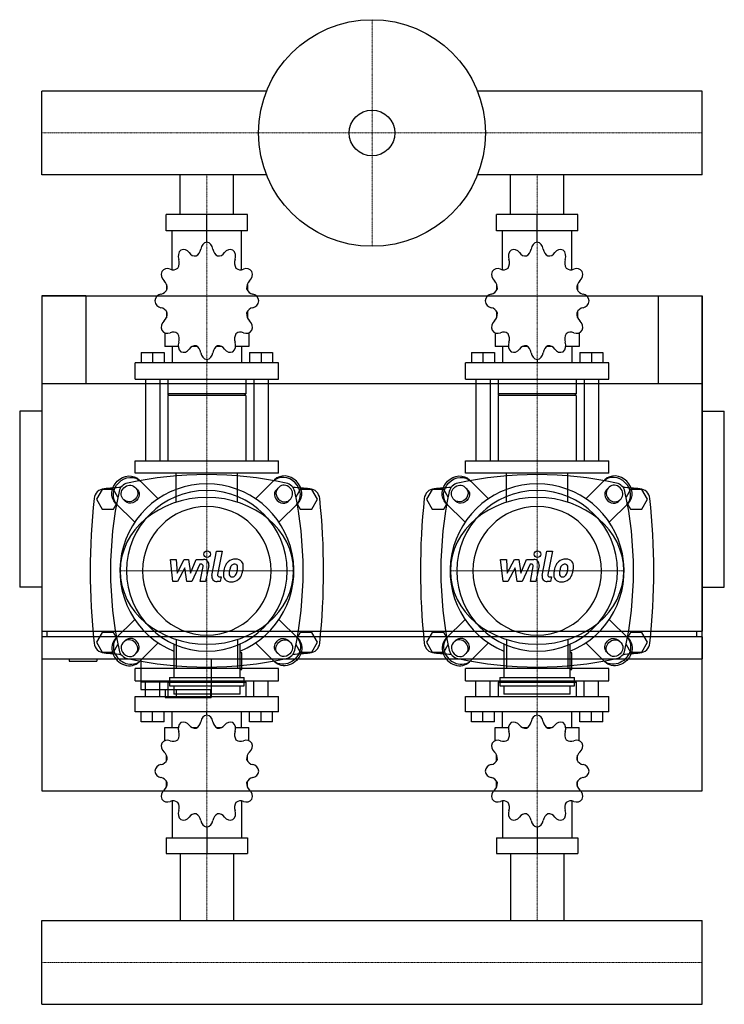
# Model space of a CAD drawing. Extents: x -20 to 620, y -419 to 476.
import ezdxf

# ---------------------------------------------------------------- set-up
doc = ezdxf.new("R2010")
doc.units = 0
doc.linetypes.add('DASHDOT', pattern=[1, 0.5, -0.25, 0, -0.25])
doc.layers.get('0').update_dxf_attribs({"color": 124})
doc.layers.add('CP_AXIS', color=143, linetype='DASHDOT', lineweight=18)
doc.layers.add('CP_DETAL', color=33, linetype='Continuous')

msp = doc.modelspace()

# ---------------------------------------------------------------- linework, layer by layer
for p, q in [((0, 334.95), (0, 411.05)), ((0, 334.95), (0, 411.05)), ((0, 411.05), (0, 411.05)), ((204.29, 411.05), (0, 411.05)), ((600, 411.05), (395.71, 411.05)), ((600, 334.95), (600, 411.05)), ((600, 334.95), (600, 411.05)), ((600, 411.05), (600, 411.05)), ((0, 334.95), (0, 334.95)), ((204.29, 334.95), (0, 334.95)), ((125.85, 299), (125.85, 334.95)), ((174.15, 299), (174.15, 334.95)), ((600, 334.95), (395.71, 334.95)), ((425.85, 299), (425.85, 334.95)), ((474.15, 299), (474.15, 334.95)), ((600, 334.95), (600, 334.95)), ((186.96, 299), (113.04, 299)), ((113.04, 284.17), (113.04, 299)), ((150, 273.78), (150, 299)), ((186.96, 284.17), (186.96, 299)), ((486.96, 299), (413.04, 299)), ((413.04, 284.17), (413.04, 299)), ((450, 273.78), (450, 299)), ((486.96, 284.17), (486.96, 299)), ((186.96, 284.17), (113.04, 284.17)), ((118.48, 248.74), (118.48, 284.17)), ((181.52, 248.74), (181.52, 284.17)), ((486.96, 284.17), (413.04, 284.17)), ((418.48, 248.74), (418.48, 284.17)), ((481.52, 248.74), (481.52, 284.17)), ((150, 273.78), (150, 276.75)), ((450, 273.78), (450, 276.75)), ((113.35, 235.37), (113.23, 235.21)), ((113.4, 235.21), (113.23, 235.21)), ((113.23, 235.21), (113.23, 230.02)), ((186.77, 235.21), (186.6, 235.21)), ((186.65, 235.37), (186.77, 235.21)), ((186.77, 235.21), (186.77, 230.02)), ((413.35, 235.37), (413.23, 235.21)), ((413.4, 235.21), (413.23, 235.21)), ((413.23, 235.21), (413.23, 230.02)), ((486.77, 235.21), (486.6, 235.21)), ((486.65, 235.37), (486.77, 235.21)), ((486.77, 235.21), (486.77, 230.02)), ((0, 225), (0, -225)), ((0, 225), (600, 225)), ((0, 225), (0, -80)), ((40, 225), (0, 225)), ((40, 225), (40, 145)), ((560, 225), (560, 145)), ((560, 225), (600, 225)), ((600, -225), (600, 225)), ((600, 225), (600, -80)), ((113.23, 210.73), (113.23, 205.1)), ((186.77, 210.73), (186.77, 205.1)), ((413.23, 210.73), (413.23, 205.1)), ((486.77, 210.73), (486.77, 205.1)), ((113.23, 205.54), (113.4, 205.54)), ((113.35, 205.38), (113.23, 205.54)), ((186.6, 205.54), (186.77, 205.54)), ((186.65, 205.38), (186.77, 205.54)), ((413.23, 205.54), (413.4, 205.54)), ((413.35, 205.38), (413.23, 205.54)), ((486.6, 205.54), (486.77, 205.54)), ((486.65, 205.38), (486.77, 205.54)), ((111.92, 191.37), (111.92, 178.84)), ((188.08, 191.37), (188.08, 178.84)), ((411.92, 191.37), (411.92, 178.84)), ((488.08, 191.37), (488.08, 178.84)), ((90.25, 173.5), (111.26, 173.5)), ((90.25, 173.5), (90.25, 164.01)), ((100.76, 173.5), (100.76, 164.01)), ((111.26, 173.5), (111.26, 164.01)), ((123.99, 178.84), (111.92, 178.84)), ((118.48, 178.84), (118.48, 164.01)), ((141.46, 178.84), (136.47, 178.84)), ((163.53, 178.84), (158.54, 178.84)), ((188.08, 178.84), (176.01, 178.84)), ((181.52, 178.84), (181.52, 164.01)), ((188.74, 173.5), (188.74, 164.01)), ((188.74, 173.5), (209.75, 173.5)), ((199.24, 173.5), (199.24, 164.01)), ((209.75, 173.5), (209.75, 164.01)), ((390.25, 173.5), (411.26, 173.5)), ((390.25, 173.5), (390.25, 164.01)), ((400.76, 173.5), (400.76, 164.01)), ((411.26, 173.5), (411.26, 164.01)), ((423.99, 178.84), (411.92, 178.84)), ((418.48, 178.84), (418.48, 164.01)), ((441.46, 178.84), (436.47, 178.84)), ((463.53, 178.84), (458.54, 178.84)), ((488.08, 178.84), (476.01, 178.84)), ((481.52, 178.84), (481.52, 164.01)), ((488.74, 173.5), (488.74, 164.01)), ((488.74, 173.5), (509.75, 173.5)), ((499.24, 173.5), (499.24, 164.01)), ((509.75, 173.5), (509.75, 164.01)), ((215, 164.01), (85, 164.01)), ((85, 149.17), (85, 164.01)), ((150, 166.97), (150, 164.01)), ((215, 149.17), (215, 164.01)), ((515, 164.01), (385, 164.01)), ((385, 149.17), (385, 164.01)), ((450, 166.97), (450, 164.01)), ((515, 149.17), (515, 164.01)), ((600, 145), (0, 145)), ((85, 149.17), (215, 149.17)), ((94.19, 149.17), (94.19, 75)), ((107.32, 149.17), (107.32, 75)), ((114.55, 149.17), (114.55, 135.82)), ((185.45, 149.17), (185.45, 135.82)), ((192.68, 149.17), (192.68, 75)), ((205.81, 149.17), (205.81, 75)), ((385, 149.17), (515, 149.17)), ((394.19, 149.17), (394.19, 75)), ((407.32, 149.17), (407.32, 75)), ((414.55, 149.17), (414.55, 135.82)), ((485.45, 149.17), (485.45, 135.82)), ((492.68, 149.17), (492.68, 75)), ((505.81, 149.17), (505.81, 75)), ((185.45, 135.82), (114.55, 135.82)), ((115.86, 134.34), (114.55, 135.82)), ((185.45, 134.34), (114.55, 134.34)), ((114.55, 134.34), (114.55, 75)), ((184.14, 134.34), (185.45, 135.82)), ((185.45, 134.34), (185.45, 75)), ((485.45, 135.82), (414.55, 135.82)), ((415.86, 134.34), (414.55, 135.82)), ((485.45, 134.34), (414.55, 134.34)), ((414.55, 134.34), (414.55, 75)), ((484.14, 134.34), (485.45, 135.82)), ((485.45, 134.34), (485.45, 75)), ((0, 120), (-20, 120)), ((-20, 120), (-20, -40)), ((600, 120), (620, 120)), ((620, -40), (620, 120)), ((85, 75), (215, 75)), ((85, 63.89), (85, 75)), ((215, 63.89), (215, 75)), ((385, 75), (515, 75)), ((385, 63.89), (385, 75)), ((515, 63.89), (515, 75)), ((215, 63.89), (85, 63.89)), ((515, 63.89), (385, 63.89)), ((105.79, 40.5), (88.44, 57.85)), ((194.21, 40.5), (211.56, 57.85)), ((405.79, 40.5), (388.44, 57.85)), ((494.21, 40.5), (511.56, 57.85)), ((54.8, 49), (49.61, 40)), ((65.2, 49), (54.8, 49)), ((69.18, 42.1), (65.2, 49)), ((84.45, 51.19), (86.87, 48.77)), ((215.55, 51.19), (213.13, 48.77)), ((234.8, 49), (230.82, 42.1)), ((245.2, 49), (234.8, 49)), ((250.39, 40), (245.2, 49)), ((354.8, 49), (349.61, 40)), ((365.2, 49), (354.8, 49)), ((369.18, 42.1), (365.2, 49)), ((384.45, 51.19), (386.87, 48.77)), ((515.55, 51.19), (513.13, 48.77)), ((534.8, 49), (530.82, 42.1)), ((545.2, 49), (534.8, 49)), ((550.39, 40), (545.2, 49)), ((49.61, 40), (54.8, 31)), ((65.2, 31), (67.98, 35.82)), ((67.15, 36.56), (84.5, 19.21)), ((76.23, 38.13), (73.81, 40.55)), ((232.85, 36.56), (215.5, 19.21)), ((223.77, 38.13), (226.19, 40.55)), ((232.02, 35.82), (234.8, 31)), ((245.2, 31), (250.39, 40)), ((349.61, 40), (354.8, 31)), ((365.2, 31), (367.98, 35.82)), ((367.15, 36.56), (384.5, 19.21)), ((376.23, 38.13), (373.81, 40.55)), ((532.85, 36.56), (515.5, 19.21)), ((523.77, 38.13), (526.19, 40.55)), ((532.02, 35.82), (534.8, 31)), ((545.2, 31), (550.39, 40)), ((54.8, 31), (65.2, 31)), ((234.8, 31), (245.2, 31)), ((354.8, 31), (365.2, 31)), ((534.8, 31), (545.2, 31)), ((0, 0), (0, 0)), ((0, -40), (-20, -40)), ((600, -40), (620, -40)), ((67.15, -86.56), (84.5, -69.21)), ((232.85, -86.56), (215.5, -69.21)), ((367.15, -86.56), (384.5, -69.21)), ((532.85, -86.56), (515.5, -69.21)), ((0, -80), (600, -80)), ((5, -85), (5, -80)), ((595, -85), (595, -80)), ((0, -85), (0, -105)), ((600, -85), (0, -85)), ((54.8, -81), (49.61, -90)), ((65.2, -81), (54.8, -81)), ((67.98, -85.82), (65.2, -81)), ((76.23, -88.13), (73.81, -90.55)), ((223.77, -88.13), (226.19, -90.55)), ((234.8, -81), (232.02, -85.82)), ((245.2, -81), (234.8, -81)), ((250.39, -90), (245.2, -81)), ((354.8, -81), (349.61, -90)), ((365.2, -81), (354.8, -81)), ((367.98, -85.82), (365.2, -81)), ((376.23, -88.13), (373.81, -90.55)), ((523.77, -88.13), (526.19, -90.55)), ((534.8, -81), (532.02, -85.82)), ((545.2, -81), (534.8, -81)), ((550.39, -90), (545.2, -81)), ((600, -85), (600, -105)), ((49.61, -90), (54.8, -99)), ((65.2, -99), (69.18, -92.1)), ((105.79, -90.5), (88.44, -107.85)), ((119.86, -91.49), (119.86, -122.08)), ((180.14, -122.08), (180.14, -91.49)), ((194.21, -90.5), (211.56, -107.85)), ((230.82, -92.1), (234.8, -99)), ((245.2, -99), (250.39, -90)), ((349.61, -90), (354.8, -99)), ((365.2, -99), (369.18, -92.1)), ((405.79, -90.5), (388.44, -107.85)), ((419.86, -91.49), (419.86, -122.08)), ((480.14, -122.08), (480.14, -91.49)), ((494.21, -90.5), (511.56, -107.85)), ((530.82, -92.1), (534.8, -99)), ((545.2, -99), (550.39, -90)), ((0, -105), (600, -105)), ((25, -105), (25, -107)), ((25, -107), (50, -107)), ((50, -105), (50, -107)), ((54.8, -99), (65.2, -99)), ((84.45, -101.19), (86.87, -98.77)), ((90, -105), (90, -133)), ((154, -105), (154, -140)), ((181.65, -99.51), (180.14, -99.51)), ((181.65, -114.56), (181.65, -99.51)), ((215.55, -101.19), (213.13, -98.77)), ((234.8, -99), (245.2, -99)), ((354.8, -99), (365.2, -99)), ((384.45, -101.19), (386.87, -98.77)), ((481.65, -99.51), (480.14, -99.51)), ((481.65, -114.56), (481.65, -99.51)), ((515.55, -101.19), (513.13, -98.77)), ((534.8, -99), (545.2, -99)), ((215, -113.89), (85, -113.89)), ((85, -125), (85, -113.89)), ((180.14, -114.56), (181.65, -114.56)), ((215, -125), (215, -113.89)), ((515, -113.89), (385, -113.89)), ((385, -125), (385, -113.89)), ((480.14, -114.56), (481.65, -114.56)), ((515, -125), (515, -113.89)), ((85, -125), (215, -125)), ((94.19, -139.14), (94.19, -125)), ((107.32, -139.14), (107.32, -125)), ((115.86, -125), (114.55, -126.41)), ((115.86, -125), (184.14, -125)), ((116.1, -122.08), (183.9, -122.08)), ((116.1, -122.08), (116.1, -129.61)), ((183.9, -129.61), (183.9, -122.08)), ((184.14, -125), (185.45, -126.41)), ((192.68, -139.14), (192.68, -125)), ((205.81, -139.14), (205.81, -125)), ((385, -125), (515, -125)), ((394.19, -139.14), (394.19, -125)), ((407.32, -139.14), (407.32, -125)), ((415.86, -125), (414.55, -126.41)), ((415.86, -125), (484.14, -125)), ((416.1, -122.08), (483.9, -122.08)), ((416.1, -122.08), (416.1, -129.61)), ((483.9, -129.61), (483.9, -122.08)), ((484.14, -125), (485.45, -126.41)), ((492.68, -139.14), (492.68, -125)), ((505.81, -139.14), (505.81, -125)), ((90, -126), (154, -126)), ((90, -133), (153.43, -133)), ((112, -133), (112, -140)), ((185.45, -126.41), (114.55, -126.41)), ((114.55, -126.41), (114.55, -139.14)), ((116.1, -129.61), (183.9, -129.61)), ((119.86, -129.61), (119.86, -137.13)), ((122, -133), (122, -140)), ((153.43, -133), (153.43, -140)), ((180.14, -137.13), (180.14, -129.61)), ((185.45, -126.41), (185.45, -139.14)), ((485.45, -126.41), (414.55, -126.41)), ((414.55, -126.41), (414.55, -139.14)), ((416.1, -129.61), (483.9, -129.61)), ((419.86, -129.61), (419.86, -137.13)), ((480.14, -137.13), (480.14, -129.61)), ((485.45, -126.41), (485.45, -139.14)), ((85, -139.14), (215, -139.14)), ((85, -153.29), (85, -139.14)), ((112, -140), (154, -140)), ((180.14, -137.13), (119.86, -137.13)), ((215, -153.29), (215, -139.14)), ((385, -139.14), (515, -139.14)), ((385, -153.29), (385, -139.14)), ((480.14, -137.13), (419.86, -137.13)), ((515, -153.29), (515, -139.14)), ((215, -153.29), (85, -153.29)), ((90.25, -162.34), (90.25, -153.29)), ((100.76, -162.34), (100.76, -153.29)), ((111.26, -162.34), (111.26, -153.29)), ((118.48, -167.43), (118.48, -153.29)), ((150, -156.12), (150, -153.29)), ((181.52, -167.43), (181.52, -153.29)), ((188.74, -162.34), (188.74, -153.29)), ((199.24, -162.34), (199.24, -153.29)), ((209.75, -162.34), (209.75, -153.29)), ((515, -153.29), (385, -153.29)), ((390.25, -162.34), (390.25, -153.29)), ((400.76, -162.34), (400.76, -153.29)), ((411.26, -162.34), (411.26, -153.29)), ((418.48, -167.43), (418.48, -153.29)), ((450, -156.12), (450, -153.29)), ((481.52, -167.43), (481.52, -153.29)), ((488.74, -162.34), (488.74, -153.29)), ((499.24, -162.34), (499.24, -153.29)), ((509.75, -162.34), (509.75, -153.29)), ((111.26, -162.34), (90.25, -162.34)), ((111.92, -167.43), (123.99, -167.43)), ((111.92, -179.38), (111.92, -167.43)), ((136.47, -167.43), (141.46, -167.43)), ((158.54, -167.43), (163.53, -167.43)), ((176.01, -167.43), (188.08, -167.43)), ((188.08, -179.38), (188.08, -167.43)), ((209.75, -162.34), (188.74, -162.34)), ((411.26, -162.34), (390.25, -162.34)), ((411.92, -167.43), (423.99, -167.43)), ((411.92, -179.38), (411.92, -167.43)), ((436.47, -167.43), (441.46, -167.43)), ((458.54, -167.43), (463.53, -167.43)), ((476.01, -167.43), (488.08, -167.43)), ((488.08, -179.38), (488.08, -167.43)), ((509.75, -162.34), (488.74, -162.34)), ((113.23, -197.84), (113.23, -192.46)), ((186.77, -197.84), (186.77, -192.46)), ((413.23, -197.84), (413.23, -192.46)), ((486.77, -197.84), (486.77, -192.46)), ((113.23, -221.18), (113.23, -216.23)), ((113.23, -221.18), (113.4, -221.18)), ((113.35, -221.33), (113.23, -221.18)), ((186.6, -221.18), (186.77, -221.18)), ((186.65, -221.33), (186.77, -221.18)), ((186.77, -221.18), (186.77, -216.23)), ((413.23, -221.18), (413.23, -216.23)), ((413.23, -221.18), (413.4, -221.18)), ((413.35, -221.33), (413.23, -221.18)), ((486.6, -221.18), (486.77, -221.18)), ((486.65, -221.33), (486.77, -221.18)), ((486.77, -221.18), (486.77, -216.23)), ((0, -225), (600, -225)), ((118.48, -234.08), (118.48, -267.86)), ((181.52, -234.08), (181.52, -267.86)), ((418.48, -234.08), (418.48, -267.86)), ((481.52, -234.08), (481.52, -267.86)), ((150, -257.95), (150, -282)), ((450, -257.95), (450, -282)), ((113.04, -267.86), (113.04, -282)), ((113.04, -267.86), (186.96, -267.86)), ((186.96, -267.86), (186.96, -282)), ((413.04, -267.86), (413.04, -282)), ((413.04, -267.86), (486.96, -267.86)), ((486.96, -267.86), (486.96, -282)), ((113.04, -282), (186.96, -282)), ((125.85, -282), (125.85, -342.95)), ((174.15, -282), (174.15, -342.95)), ((413.04, -282), (486.96, -282)), ((425.85, -282), (425.85, -342.95)), ((474.15, -282), (474.15, -342.95)), ((0, -342.95), (600, -342.95)), ((0, -419.05), (0, -342.95)), ((0, -419.05), (0, -342.95)), ((0, -342.95), (0, -342.95)), ((600, -419.05), (600, -342.95)), ((600, -419.05), (600, -342.95)), ((600, -342.95), (600, -342.95)), ((0, -419.05), (600, -419.05)), ((0, -419.05), (0, -419.05)), ((600, -419.05), (600, -419.05))]:
    msp.add_line(p, q)
at = {"extrusion": (0, 0, -1)}
for p, q in [((122.16, 37.37), (122.16, 63.89)), ((177.84, 37.37), (177.84, 63.89)), ((422.16, 37.37), (422.16, 63.89)), ((477.84, 37.37), (477.84, 63.89)), ((122.16, -87.37), (122.16, -113.89)), ((177.84, -87.37), (177.84, -113.89)), ((422.16, -87.37), (422.16, -113.89)), ((477.84, -87.37), (477.84, -113.89))]:
    msp.add_line(p, q, dxfattribs=at)
for radius in [103, 20.79]:
    msp.add_circle((300, 373), radius)
for centre, radius, start, end in [((80, 45), 10, 102.23457, 167.76543), ((150, -277.81), 340.31, 77.76543, 102.23457), ((220, 45), 10, 12.23457, 77.76543), ((380, 45), 10, 102.23457, 167.76543), ((450, -277.81), 340.31, 77.76543, 102.23457), ((520, 45), 10, 12.23457, 77.76543), ((57.44, 39.66), 10, 94.75692, 173.90284), ((150, -1072.6), 1126.1, 93.97964, 94.75692), ((402.81, -25), 340.31, 167.76543, 192.23457), ((150, -1072.6), 1126.1, 85.24308, 86.02036), ((-102.81, -25), 340.31, 347.76543, 12.23457), ((242.56, 39.66), 10, 6.09716, 85.24308), ((357.44, 39.66), 10, 94.75692, 173.90284), ((450, -1072.6), 1126.1, 93.97964, 94.75692), ((702.81, -25), 340.31, 167.76543, 192.23457), ((450, -1072.6), 1126.1, 85.24308, 86.02036), ((197.19, -25), 340.31, 347.76543, 12.23457), ((542.56, 39.66), 10, 6.09716, 85.24308), ((662.73, -25), 618.72, 173.90284, 186.09716), ((-362.73, -25), 618.72, 353.90284, 6.09716), ((962.73, -25), 618.72, 173.90284, 186.09716), ((-62.73, -25), 618.72, 353.90284, 6.09716), ((57.44, -89.66), 10, 186.09716, 265.24308), ((80, -95), 10, 192.23457, 257.76543), ((220, -95), 10, 282.23457, 347.76543), ((242.56, -89.66), 10, 274.75692, 353.90284), ((357.44, -89.66), 10, 186.09716, 265.24308), ((380, -95), 10, 192.23457, 257.76543), ((520, -95), 10, 282.23457, 347.76543), ((542.56, -89.66), 10, 274.75692, 353.90284), ((150, 1022.6), 1126.1, 265.24308, 266.02036), ((150, 227.81), 340.31, 257.76543, 282.23457), ((150, 1022.6), 1126.1, 273.97964, 274.75692), ((450, 1022.6), 1126.1, 265.24308, 266.02036), ((450, 227.81), 340.31, 257.76543, 282.23457), ((450, 1022.6), 1126.1, 273.97964, 274.75692)]:
    msp.add_arc(centre, radius, start, end)
for centre, major_axis, ratio, start_param, end_param in [((151.02, 266.45), (0, 7.42), 0.885191, 0.156379, 1.437356), ((148.98, 266.45), (0, 7.42), 0.885191, -1.437356, -0.156379), ((451.02, 266.45), (0, 7.42), 0.885191, 0.156379, 1.437356), ((448.98, 266.45), (0, 7.42), 0.885191, -1.437356, -0.156379), ((130.49, 260.86), (0, 7.42), 0.885191, 0.679978, 1.960955), ((128.72, 259.7), (0, 7.42), 0.885191, -0.913757, 0.36722), ((139.46, 269.06), (0, 7.91), 0.885191, 2.227836, 3.263568), ((137.58, 268.49), (0, 7.91), 0.885191, 3.543217, 4.578949), ((162.42, 268.49), (0, 7.91), 0.885191, 1.704237, 2.739969), ((160.54, 269.06), (0, 7.91), 0.885191, 3.019618, 4.05535), ((171.28, 259.7), (0, 7.42), 0.885191, -0.36722, 0.913757), ((169.51, 260.86), (0, 7.42), 0.885191, 4.322231, 5.603208), ((430.49, 260.86), (0, 7.42), 0.885191, 0.679978, 1.960955), ((428.72, 259.7), (0, 7.42), 0.885191, -0.913757, 0.36722), ((439.46, 269.06), (0, 7.91), 0.885191, 2.227836, 3.263568), ((437.58, 268.49), (0, 7.91), 0.885191, 3.543217, 4.578949), ((462.42, 268.49), (0, 7.91), 0.885191, 1.704237, 2.739969), ((460.54, 269.06), (0, 7.91), 0.885191, 3.019618, 4.05535), ((471.28, 259.7), (0, 7.42), 0.885191, -0.36722, 0.913757), ((469.51, 260.86), (0, 7.42), 0.885191, 4.322231, 5.603208), ((117.95, 255.03), (0, 7.91), 0.885191, 4.066815, 5.102547), ((182.05, 255.03), (0, 7.91), 0.885191, 1.180638, 2.21637), ((417.95, 255.03), (0, 7.91), 0.885191, 4.066815, 5.102547), ((482.05, 255.03), (0, 7.91), 0.885191, 1.180638, 2.21637), ((115.19, 244.42), (0, 7.42), 0.885191, 1.203577, 2.484554), ((114.17, 242.42), (0, 7.42), 0.885191, -0.390158, 0.890819), ((119.33, 256.59), (0, 7.91), 0.885191, 2.751434, 3.787166), ((180.67, 256.59), (0, 7.91), 0.885191, 2.496019, 3.531751), ((185.83, 242.42), (0, 7.42), 0.885191, -0.890819, 0.390158), ((184.81, 244.42), (0, 7.42), 0.885191, 3.798632, 5.079609), ((415.19, 244.42), (0, 7.42), 0.885191, 1.203577, 2.484554), ((414.17, 242.42), (0, 7.42), 0.885191, -0.390158, 0.890819), ((419.33, 256.59), (0, 7.91), 0.885191, 2.751434, 3.787166), ((480.67, 256.59), (0, 7.91), 0.885191, 2.496019, 3.531751), ((485.83, 242.42), (0, 7.42), 0.885191, -0.890819, 0.390158), ((484.81, 244.42), (0, 7.42), 0.885191, 3.798632, 5.079609), ((106.9, 232.28), (0, 7.91), 0.885191, 4.590414, 5.626146), ((193.1, 232.28), (0, 7.91), 0.885191, 0.657039, 1.692771), ((406.9, 232.28), (0, 7.91), 0.885191, 4.590414, 5.626146), ((493.1, 232.28), (0, 7.91), 0.885191, 0.657039, 1.692771), ((109.21, 219.22), (0, 7.42), 0.885191, 0.133441, 1.414417), ((107.41, 234.41), (0, 7.91), 0.885191, 3.275033, 4.310765), ((192.59, 234.41), (0, 7.91), 0.885191, 1.97242, 3.008152), ((190.79, 219.22), (0, 7.42), 0.885191, -1.414417, -0.13344), ((409.21, 219.22), (0, 7.42), 0.885191, 0.133441, 1.414417), ((407.41, 234.41), (0, 7.91), 0.885191, 3.275033, 4.310765), ((492.59, 234.41), (0, 7.91), 0.885191, 1.97242, 3.008152), ((490.79, 219.22), (0, 7.42), 0.885191, -1.414417, -0.13344), ((109.21, 221.53), (0, 7.42), 0.885191, 1.727175, 3.008152), ((190.79, 221.53), (0, 7.42), 0.885191, 3.275033, 4.55601), ((409.21, 221.53), (0, 7.42), 0.885191, 1.727175, 3.008152), ((490.79, 221.53), (0, 7.42), 0.885191, 3.275033, 4.55601), ((107.41, 206.34), (0, 7.91), 0.885191, -1.169172, -0.13344), ((106.9, 208.47), (0, 7.91), 0.885191, 3.798632, 4.834364), ((193.1, 208.47), (0, 7.91), 0.885191, 1.448822, 2.484553), ((192.59, 206.34), (0, 7.91), 0.885191, 0.13344, 1.169172), ((407.41, 206.34), (0, 7.91), 0.885191, -1.169172, -0.13344), ((406.9, 208.47), (0, 7.91), 0.885191, 3.798632, 4.834364), ((493.1, 208.47), (0, 7.91), 0.885191, 1.448822, 2.484553), ((492.59, 206.34), (0, 7.91), 0.885191, 0.13344, 1.169172), ((115.19, 196.34), (0, 7.42), 0.885191, 0.657039, 1.938016), ((184.81, 196.34), (0, 7.42), 0.885191, 4.345169, 5.626146), ((415.19, 196.34), (0, 7.42), 0.885191, 0.657039, 1.938016), ((484.81, 196.34), (0, 7.42), 0.885191, 4.345169, 5.626146), ((114.17, 198.34), (0, 7.42), 0.885191, 2.250774, 3.531751), ((119.33, 184.17), (0, 7.91), 0.885191, -0.645574, 0.390158), ((117.95, 185.72), (0, 7.91), 0.885191, 4.322231, 5.357963), ((182.05, 185.72), (0, 7.91), 0.885191, 0.925223, 1.960955), ((180.67, 184.17), (0, 7.91), 0.885191, -0.390158, 0.645574), ((185.83, 198.34), (0, 7.42), 0.885191, 2.751434, 4.032411), ((414.17, 198.34), (0, 7.42), 0.885191, 2.250774, 3.531751), ((419.33, 184.17), (0, 7.91), 0.885191, -0.645574, 0.390158), ((417.95, 185.72), (0, 7.91), 0.885191, 4.322231, 5.357963), ((482.05, 185.72), (0, 7.91), 0.885191, 0.925223, 1.960955), ((480.67, 184.17), (0, 7.91), 0.885191, -0.390158, 0.645574), ((485.83, 198.34), (0, 7.42), 0.885191, 2.751434, 4.032411), ((130.49, 179.9), (0, 7.42), 0.885191, 1.180638, 2.461615), ((139.46, 171.69), (0, 7.91), 0.885191, -0.121975, 0.913757), ((137.58, 172.26), (0, 7.91), 0.885191, -1.437356, -0.401624), ((162.42, 172.26), (0, 7.91), 0.885191, 0.401624, 1.437356), ((160.54, 171.69), (0, 7.91), 0.885191, -0.913757, 0.121975), ((169.51, 179.9), (0, 7.42), 0.885191, 3.82157, 5.102547), ((430.49, 179.9), (0, 7.42), 0.885191, 1.180638, 2.461615), ((439.46, 171.69), (0, 7.91), 0.885191, -0.121975, 0.913757), ((437.58, 172.26), (0, 7.91), 0.885191, -1.437356, -0.401624), ((462.42, 172.26), (0, 7.91), 0.885191, 0.401624, 1.437356), ((460.54, 171.69), (0, 7.91), 0.885191, -0.913757, 0.121975), ((469.51, 179.9), (0, 7.42), 0.885191, 3.82157, 5.102547), ((128.72, 181.05), (0, 7.42), 0.885191, 2.774373, 4.05535), ((151.02, 174.3), (0, 7.42), 0.885191, 1.704237, 2.985214), ((148.98, 174.3), (0, 7.42), 0.885191, 3.297972, 4.578949), ((171.28, 181.05), (0, 7.42), 0.885191, 2.227836, 3.508812), ((428.72, 181.05), (0, 7.42), 0.885191, 2.774373, 4.05535), ((451.02, 174.3), (0, 7.42), 0.885191, 1.704237, 2.985214), ((448.98, 174.3), (0, 7.42), 0.885191, 3.297972, 4.578949), ((471.28, 181.05), (0, 7.42), 0.885191, 2.227836, 3.508812), ((522.2, 47.2), (-10.64, 10.64), 0.866025, 3.141593, 6.283185), ((150, -25), (55.88, 55.88), 1, 4.318332, 9.818835), ((220.87, 45.87), (-10.64, 10.64), 0.866025, 3.141593, 6.283185), ((222.2, 47.2), (-10.64, 10.64), 0.866025, 3.141593, 6.283185), ((450, -25), (55.88, 55.88), 1, 4.318332, 9.818835), ((520.87, 45.87), (-10.64, 10.64), 0.866025, 3.141593, 6.283185), ((520.87, 45.87), (-5.32, 5.32), 0.866025, 3.141593, 6.283185), ((150, -25), (51.62, 51.62), 1, 5.497787, 11.780972), ((218.45, 43.45), (-5.32, 5.32), 0.866025, 0, 3.141593), ((219.78, 44.78), (-5.32, 5.32), 0.866025, 0, 3.141593), ((220.87, 45.87), (-5.32, 5.32), 0.866025, 3.141593, 6.283185), ((450, -25), (-51.62, 51.62), 1, 3.926991, 10.210176), ((518.45, 43.45), (-5.32, 5.32), 0.866025, 0, 3.141593), ((519.78, 44.78), (-5.32, 5.32), 0.866025, 0, 3.141593), ((150, -25), (-78.79, 0), 0.846154, 3.141593, 9.424778), ((450, -25), (-78.79, 0), 0.846154, 3.141593, 9.424778), ((150, -25), (-41.3, 41.3), 1, 3.926991, 10.210176), ((450, -25), (-41.3, 41.3), 1, 3.926991, 10.210176), ((77.8, -97.2), (-10.64, 10.64), 0.866025, 0, 3.141593), ((79.13, -95.87), (-10.64, 10.64), 0.866025, 0, 3.141593), ((80.22, -94.78), (-5.32, 5.32), 0.866025, 3.141593, 6.283185), ((81.55, -93.45), (-5.32, 5.32), 0.866025, 3.141593, 6.283185), ((377.8, -97.2), (-10.64, 10.64), 0.866025, 0, 3.141593), ((379.13, -95.87), (-10.64, 10.64), 0.866025, 0, 3.141593), ((380.22, -94.78), (-5.32, 5.32), 0.866025, 3.141593, 6.283185), ((381.55, -93.45), (-5.32, 5.32), 0.866025, 3.141593, 6.283185), ((79.13, -95.87), (-5.32, 5.32), 0.866025, 0, 3.141593), ((379.13, -95.87), (-5.32, 5.32), 0.866025, 0, 3.141593), ((151.02, -163.1), (0, 7.07), 0.928392, 0.156379, 1.437356), ((148.98, -163.1), (0, 7.07), 0.928392, -1.437356, -0.156379), ((451.02, -163.1), (0, 7.07), 0.928392, 0.156379, 1.437356), ((448.98, -163.1), (0, 7.07), 0.928392, -1.437356, -0.156379), ((130.49, -168.44), (0, 7.07), 0.928392, 0.679978, 1.960955), ((128.72, -169.54), (0, 7.07), 0.928392, -0.913757, 0.36722), ((139.46, -160.61), (0, 7.54), 0.928392, 2.227836, 3.263568), ((137.58, -161.16), (0, 7.54), 0.928392, 3.543217, 4.578949), ((162.42, -161.16), (0, 7.54), 0.928392, 1.704237, 2.739969), ((160.54, -160.61), (0, 7.54), 0.928392, 3.019618, 4.05535), ((171.28, -169.54), (0, 7.07), 0.928392, -0.36722, 0.913757), ((169.51, -168.44), (0, 7.07), 0.928392, 4.322231, 5.603208), ((430.49, -168.44), (0, 7.07), 0.928392, 0.679978, 1.960955), ((428.72, -169.54), (0, 7.07), 0.928392, -0.913757, 0.36722), ((439.46, -160.61), (0, 7.54), 0.928392, 2.227836, 3.263568), ((437.58, -161.16), (0, 7.54), 0.928392, 3.543217, 4.578949), ((462.42, -161.16), (0, 7.54), 0.928392, 1.704237, 2.739969), ((460.54, -160.61), (0, 7.54), 0.928392, 3.019618, 4.05535), ((471.28, -169.54), (0, 7.07), 0.928392, -0.36722, 0.913757), ((469.51, -168.44), (0, 7.07), 0.928392, 4.322231, 5.603208), ((114.17, -186.02), (0, 7.07), 0.928392, -0.390158, 0.890819), ((119.33, -172.51), (0, 7.54), 0.928392, 2.751434, 3.787166), ((117.95, -174), (0, 7.54), 0.928392, 4.066815, 5.102547), ((182.05, -174), (0, 7.54), 0.928392, 1.180638, 2.21637), ((180.67, -172.51), (0, 7.54), 0.928392, 2.496019, 3.531751), ((185.83, -186.02), (0, 7.07), 0.928392, -0.890819, 0.390158), ((414.17, -186.02), (0, 7.07), 0.928392, -0.390158, 0.890819), ((419.33, -172.51), (0, 7.54), 0.928392, 2.751434, 3.787166), ((417.95, -174), (0, 7.54), 0.928392, 4.066815, 5.102547), ((482.05, -174), (0, 7.54), 0.928392, 1.180638, 2.21637), ((480.67, -172.51), (0, 7.54), 0.928392, 2.496019, 3.531751), ((485.83, -186.02), (0, 7.07), 0.928392, -0.890819, 0.390158), ((115.19, -184.12), (0, 7.07), 0.928392, 1.203577, 2.484554), ((184.81, -184.12), (0, 7.07), 0.928392, 3.798632, 5.079609), ((415.19, -184.12), (0, 7.07), 0.928392, 1.203577, 2.484554), ((484.81, -184.12), (0, 7.07), 0.928392, 3.798632, 5.079609), ((107.41, -193.66), (0, 7.54), 0.928392, 3.275033, 4.310765), ((106.9, -195.69), (0, 7.54), 0.928392, 4.590414, 5.626146), ((193.1, -195.69), (0, 7.54), 0.928392, 0.657039, 1.692771), ((192.59, -193.66), (0, 7.54), 0.928392, 1.97242, 3.008152), ((407.41, -193.66), (0, 7.54), 0.928392, 3.275033, 4.310765), ((406.9, -195.69), (0, 7.54), 0.928392, 4.590414, 5.626146), ((493.1, -195.69), (0, 7.54), 0.928392, 0.657039, 1.692771), ((492.59, -193.66), (0, 7.54), 0.928392, 1.97242, 3.008152), ((109.21, -208.14), (0, 7.07), 0.928392, 0.133441, 1.414417), ((190.79, -208.14), (0, 7.07), 0.928392, -1.414417, -0.13344), ((409.21, -208.14), (0, 7.07), 0.928392, 0.133441, 1.414417), ((490.79, -208.14), (0, 7.07), 0.928392, -1.414417, -0.13344), ((109.21, -205.93), (0, 7.07), 0.928392, 1.727175, 3.008152), ((107.41, -220.42), (0, 7.54), 0.928392, -1.169172, -0.13344), ((192.59, -220.42), (0, 7.54), 0.928392, 0.13344, 1.169172), ((190.79, -205.93), (0, 7.07), 0.928392, 3.275033, 4.55601), ((409.21, -205.93), (0, 7.07), 0.928392, 1.727175, 3.008152), ((407.41, -220.42), (0, 7.54), 0.928392, -1.169172, -0.13344), ((492.59, -220.42), (0, 7.54), 0.928392, 0.13344, 1.169172), ((490.79, -205.93), (0, 7.07), 0.928392, 3.275033, 4.55601), ((106.9, -218.39), (0, 7.54), 0.928392, 3.798632, 4.834364), ((193.1, -218.39), (0, 7.54), 0.928392, 1.448822, 2.484553), ((406.9, -218.39), (0, 7.54), 0.928392, 3.798632, 4.834364), ((493.1, -218.39), (0, 7.54), 0.928392, 1.448822, 2.484553), ((115.19, -229.96), (0, 7.07), 0.928392, 0.657039, 1.938016), ((114.17, -228.05), (0, 7.07), 0.928392, 2.250774, 3.531751), ((185.83, -228.05), (0, 7.07), 0.928392, 2.751434, 4.032411), ((184.81, -229.96), (0, 7.07), 0.928392, 4.345169, 5.626146), ((415.19, -229.96), (0, 7.07), 0.928392, 0.657039, 1.938016), ((414.17, -228.05), (0, 7.07), 0.928392, 2.250774, 3.531751), ((485.83, -228.05), (0, 7.07), 0.928392, 2.751434, 4.032411), ((484.81, -229.96), (0, 7.07), 0.928392, 4.345169, 5.626146), ((119.33, -241.56), (0, 7.54), 0.928392, -0.645574, 0.390158), ((117.95, -240.08), (0, 7.54), 0.928392, 4.322231, 5.357963), ((182.05, -240.08), (0, 7.54), 0.928392, 0.925223, 1.960955), ((180.67, -241.56), (0, 7.54), 0.928392, -0.390158, 0.645574), ((419.33, -241.56), (0, 7.54), 0.928392, -0.645574, 0.390158), ((417.95, -240.08), (0, 7.54), 0.928392, 4.322231, 5.357963), ((482.05, -240.08), (0, 7.54), 0.928392, 0.925223, 1.960955), ((480.67, -241.56), (0, 7.54), 0.928392, -0.390158, 0.645574), ((130.49, -245.63), (0, 7.07), 0.928392, 1.180638, 2.461615), ((128.72, -244.53), (0, 7.07), 0.928392, 2.774373, 4.05535), ((139.46, -253.46), (0, 7.54), 0.928392, -0.121975, 0.913757), ((137.58, -252.91), (0, 7.54), 0.928392, -1.437356, -0.401624), ((162.42, -252.91), (0, 7.54), 0.928392, 0.401624, 1.437356), ((160.54, -253.46), (0, 7.54), 0.928392, -0.913757, 0.121975), ((171.28, -244.53), (0, 7.07), 0.928392, 2.227836, 3.508812), ((169.51, -245.63), (0, 7.07), 0.928392, 3.82157, 5.102547), ((430.49, -245.63), (0, 7.07), 0.928392, 1.180638, 2.461615), ((428.72, -244.53), (0, 7.07), 0.928392, 2.774373, 4.05535), ((439.46, -253.46), (0, 7.54), 0.928392, -0.121975, 0.913757), ((437.58, -252.91), (0, 7.54), 0.928392, -1.437356, -0.401624), ((462.42, -252.91), (0, 7.54), 0.928392, 0.401624, 1.437356), ((460.54, -253.46), (0, 7.54), 0.928392, -0.913757, 0.121975), ((471.28, -244.53), (0, 7.07), 0.928392, 2.227836, 3.508812), ((469.51, -245.63), (0, 7.07), 0.928392, 3.82157, 5.102547), ((151.02, -250.97), (0, 7.07), 0.928392, 1.704237, 2.985214), ((148.98, -250.97), (0, 7.07), 0.928392, 3.297972, 4.578949), ((451.02, -250.97), (0, 7.07), 0.928392, 1.704237, 2.985214), ((448.98, -250.97), (0, 7.07), 0.928392, 3.297972, 4.578949)]:
    msp.add_ellipse(centre, major_axis=major_axis, ratio=ratio, start_param=start_param, end_param=end_param)
for centre, major_axis, start_param, end_param in [((77.8, 47.2), (10.64, 10.64), 3.141593, 6.283185), ((377.8, 47.2), (10.64, 10.64), 3.141593, 6.283185), ((79.13, 45.87), (10.64, 10.64), 3.141593, 6.283185), ((79.13, 45.87), (5.32, 5.32), 3.141593, 6.283185), ((379.13, 45.87), (10.64, 10.64), 3.141593, 6.283185), ((379.13, 45.87), (5.32, 5.32), 3.141593, 6.283185), ((80.22, 44.78), (5.32, 5.32), 0, 3.141593), ((81.55, 43.45), (5.32, 5.32), 0, 3.141593), ((380.22, 44.78), (5.32, 5.32), 0, 3.141593), ((381.55, 43.45), (5.32, 5.32), 0, 3.141593), ((220.87, -95.87), (10.64, 10.64), 0, 3.141593), ((218.45, -93.45), (5.32, 5.32), 3.141593, 6.283185), ((222.2, -97.2), (10.64, 10.64), 0, 3.141593), ((219.78, -94.78), (5.32, 5.32), 3.141593, 6.283185), ((520.87, -95.87), (10.64, 10.64), 0, 3.141593), ((518.45, -93.45), (5.32, 5.32), 3.141593, 6.283185), ((522.2, -97.2), (10.64, 10.64), 0, 3.141593), ((519.78, -94.78), (5.32, 5.32), 3.141593, 6.283185), ((220.87, -95.87), (5.32, 5.32), 0, 3.141593), ((520.87, -95.87), (5.32, 5.32), 0, 3.141593)]:
    msp.add_ellipse(centre, major_axis=major_axis, ratio=0.866025, start_param=start_param, end_param=end_param, dxfattribs=at)
at = {"layer": 'CP_AXIS'}
for p, q in [((300, 476), (300, 270)), ((600, 373), (0, 373)), ((150, 334.95), (150, 299)), ((450, 334.95), (450, 299)), ((150, 299), (150, 75)), ((450, 299), (450, 75)), ((150, 75), (150, -125)), ((450, 75), (450, -125)), ((229.02, -25), (70.98, -25)), ((77.38, -25), (222.62, -25)), ((529.02, -25), (370.98, -25)), ((377.38, -25), (522.62, -25)), ((150, -282), (150, -125)), ((450, -282), (450, -125)), ((150, -342.95), (150, -282)), ((450, -342.95), (450, -282)), ((0, -381), (600, -381))]:
    msp.add_line(p, q, dxfattribs=at)
at = {"layer": 'CP_DETAL'}
for p, q in [((154.55, -29.12), (158.82, -7.16)), ((158.82, -7.16), (163.87, -7.16)), ((163.87, -7.16), (159.74, -28.42)), ((454.55, -29.12), (458.82, -7.16)), ((458.82, -7.16), (463.87, -7.16)), ((463.87, -7.16), (459.74, -28.42)), ((116.87, -14.59), (122.08, -14.59)), ((119, -34.84), (116.87, -14.59)), ((122.08, -14.59), (122.92, -27.1)), ((122.92, -27.1), (129.47, -14.59)), ((129.47, -14.59), (133.41, -14.59)), ((133.41, -14.59), (135.14, -27.1)), ((135.14, -27.1), (140.2, -14.59)), ((140.2, -14.59), (146.99, -14.57)), ((416.87, -14.59), (422.08, -14.59)), ((419, -34.84), (416.87, -14.59)), ((422.08, -14.59), (422.92, -27.1)), ((422.92, -27.1), (429.47, -14.59)), ((429.47, -14.59), (433.41, -14.59)), ((433.41, -14.59), (435.14, -27.1)), ((435.14, -27.1), (440.2, -14.59)), ((440.2, -14.59), (446.99, -14.57)), ((130.12, -22.13), (123.42, -34.84)), ((131.89, -34.84), (130.12, -22.13)), ((143.58, -18.86), (136.3, -34.84)), ((144.76, -18.86), (143.58, -18.86)), ((143.86, -34.85), (146.53, -21)), ((151.71, -20.28), (148.91, -34.85)), ((430.12, -22.13), (423.42, -34.84)), ((431.89, -34.84), (430.12, -22.13)), ((443.58, -18.86), (436.3, -34.84)), ((444.76, -18.86), (443.58, -18.86)), ((443.86, -34.85), (446.53, -21)), ((451.71, -20.28), (448.91, -34.85)), ((123.42, -34.84), (119, -34.84)), ((136.3, -34.84), (131.89, -34.84)), ((148.91, -34.85), (143.86, -34.85)), ((162.22, -34.84), (159.26, -34.84)), ((161.51, -30.56), (163.05, -30.56)), ((163.05, -30.56), (162.22, -34.84)), ((423.42, -34.84), (419, -34.84)), ((436.3, -34.84), (431.89, -34.84)), ((448.91, -34.85), (443.86, -34.85)), ((462.22, -34.84), (459.26, -34.84)), ((461.51, -30.56), (463.05, -30.56)), ((463.05, -30.56), (462.22, -34.84))]:
    msp.add_line(p, q, dxfattribs=at)
for centre in [(150.34, -9.83), (450.34, -9.83)]:
    msp.add_circle(centre, 3, dxfattribs=at)
for centre, radius, start, end in [((146.99, -19.37), 4.8, 349.14628, 90.1097), ((175.48, -24.02), 9.44, 130.4936, 150.86472), ((175.97, -24.4), 10.05, 89.32867, 131.19838), ((176.55, -21.31), 6.97, 39.86254, 93.78775), ((176.99, -20.53), 6.13, 357.21753, 36.91765), ((446.99, -19.37), 4.8, 349.14628, 90.1097), ((475.48, -24.02), 9.44, 130.4936, 150.86472), ((475.97, -24.4), 10.05, 89.32867, 131.19838), ((476.55, -21.31), 6.97, 39.86254, 93.78775), ((476.99, -20.53), 6.13, 357.21753, 36.91765), ((144.76, -20.66), 1.8, 349.12824, 90.03612), ((189.07, -29.55), 24.04, 168.33329, 176.52588), ((183.05, -27.44), 17.74, 153.11154, 171.0742), ((187.64, -28.36), 17.45, 167.85106, 176.83157), ((197.61, -29.85), 27.51, 165.01044, 169.18658), ((176.36, -23.82), 5.44, 132.32247, 168.54459), ((175.12, -22.62), 3.72, 88.6944, 130.59674), ((175.28, -22.29), 3.39, 69.364, 91.28334), ((175.66, -21.2), 2.23, 38.89188, 68.62272), ((162.64, -22.06), 15.24, 336.53024, 350.06328), ((174.95, -21.57), 3.02, 358.4755, 35.93303), ((158.7, -21.14), 19.28, 349.37609, 358.47941), ((153.44, -19.1), 29.76, 343.06336, 349.16054), ((162.75, -20.38), 20.37, 347.78458, 358.75865), ((444.76, -20.66), 1.8, 349.12824, 90.03612), ((489.07, -29.55), 24.04, 168.33329, 176.52588), ((483.05, -27.44), 17.74, 153.11154, 171.0742), ((487.64, -28.36), 17.45, 167.85106, 176.83157), ((497.61, -29.85), 27.51, 165.01044, 169.18658), ((476.36, -23.82), 5.44, 132.32247, 168.54459), ((475.12, -22.62), 3.72, 88.6944, 130.59674), ((475.28, -22.29), 3.39, 69.364, 91.28334), ((475.66, -21.2), 2.23, 38.89188, 68.62272), ((462.64, -22.06), 15.24, 336.53024, 350.06328), ((474.95, -21.57), 3.02, 358.4755, 35.93303), ((458.7, -21.14), 19.28, 349.37609, 358.47941), ((453.44, -19.1), 29.76, 343.06336, 349.16054), ((462.75, -20.38), 20.37, 347.78458, 358.75865), ((159.26, -30.04), 4.8, 169.00415, 270), ((161.51, -28.76), 1.8, 169.00415, 270), ((171.33, -28.81), 6.29, 173.44296, 216.79019), ((171.56, -28.3), 6.79, 219.11758, 274.24105), ((173.36, -27.78), 3.17, 173.0647, 215.67225), ((172.74, -27.98), 2.55, 220.25404, 274.7357), ((172.12, -24.75), 10.32, 269.67378, 310.63898), ((172.29, -21.61), 8.93, 274.18455, 282.23013), ((173.08, -26.79), 3.72, 287.23719, 310.2783), ((172.48, -26.19), 4.57, 311.13806, 334.81622), ((172.26, -25.01), 10.03, 311.00226, 344.05833), ((459.26, -30.04), 4.8, 169.00415, 270), ((461.51, -28.76), 1.8, 169.00415, 270), ((471.33, -28.81), 6.29, 173.44296, 216.79019), ((471.56, -28.3), 6.79, 219.11758, 274.24105), ((473.36, -27.78), 3.17, 173.0647, 215.67225), ((472.74, -27.98), 2.55, 220.25404, 274.7357), ((472.12, -24.75), 10.32, 269.67378, 310.63898), ((472.29, -21.61), 8.93, 274.18455, 282.23013), ((473.08, -26.79), 3.72, 287.23719, 310.2783), ((472.48, -26.19), 4.57, 311.13806, 334.81622), ((472.26, -25.01), 10.03, 311.00226, 344.05833)]:
    msp.add_arc(centre, radius, start, end, dxfattribs=at)

doc.saveas('drawing.dxf')
